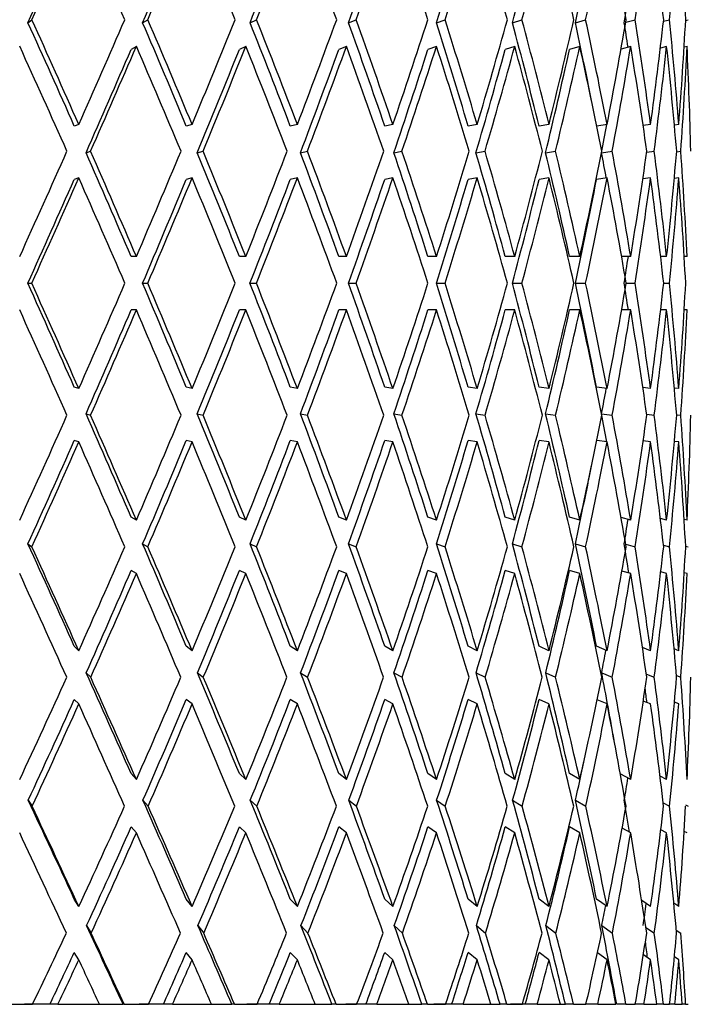
# Model space of a CAD drawing. Units: inches. Extents: x -739 to -38, y -145 to 562.
# Drawn here: x -623 to -617, y 299 to 308 of the extents above; entities that cross this region are included whole.
import ezdxf

# ---------------------------------------------------------------- set-up
doc = ezdxf.new("R2010")
doc.units = ezdxf.units.IN
doc.layers.add('726040', color=7, linetype='Continuous')
doc.layers.add('Default', color=7, linetype='Continuous')

# ---------------------------------------------------------------- blocks, each defined once
blk = doc.blocks.new('SE')
at = {"layer": '726040', "color": 7, "linetype": 'Continuous', "ltscale": 25.4}
for p, q in [((-622.4984, 307.5705), (-622.4649, 307.5966)), ((-621.5052, 307.5705), (-621.4602, 307.5966)), ((-620.5749, 307.5705), (-620.5191, 307.5966)), ((-619.7223, 307.5705), (-619.6565, 307.5966)), ((-618.9608, 307.5705), (-618.8861, 307.5966)), ((-618.3023, 307.5705), (-618.2199, 307.5966)), ((-617.7574, 307.5705), (-617.6685, 307.5966)), ((-617.321, 307.5743), (-617.2405, 307.5966)), ((-616.9941, 307.5829), (-616.9428, 307.5966)), ((-616.8024, 307.5908), (-616.78, 307.5966)), ((-621.5597, 307.3657), (-621.6047, 307.3396)), ((-620.6114, 307.3657), (-620.6673, 307.3396)), ((-619.7402, 307.3657), (-619.806, 307.3396)), ((-618.9598, 307.3657), (-619.0345, 307.3396)), ((-618.2825, 307.3657), (-618.365, 307.3396)), ((-617.719, 307.3657), (-617.8079, 307.3396)), ((-617.2782, 307.3657), (-617.3615, 307.3426)), ((-616.967, 307.3657), (-617.0212, 307.3512)), ((-616.7903, 307.3657), (-616.8155, 307.3591)), ((-622.0581, 306.6878), (-622.0974, 306.6747)), ((-621.0768, 306.6878), (-621.1274, 306.6747)), ((-620.1653, 306.6878), (-620.2263, 306.6747)), ((-619.3379, 306.6878), (-619.4083, 306.6747)), ((-618.6076, 306.6878), (-618.6863, 306.6747)), ((-617.986, 306.6878), (-618.0718, 306.6747)), ((-617.4828, 306.6878), (-617.572, 306.6751)), ((-617.106, 306.6878), (-617.1704, 306.679)), ((-616.8616, 306.6878), (-616.8997, 306.6828)), ((-621.9955, 306.4435), (-621.9562, 306.4566)), ((-621.0318, 306.4435), (-620.9813, 306.4566)), ((-620.1386, 306.4435), (-620.0776, 306.4566)), ((-619.3298, 306.4435), (-619.2594, 306.4566)), ((-618.6184, 306.4435), (-618.5396, 306.4566)), ((-618.0154, 306.4435), (-617.9296, 306.4566)), ((-617.5305, 306.4435), (-617.4388, 306.4566)), ((-617.1394, 306.4479), (-617.0752, 306.4566)), ((-616.8806, 306.4518), (-616.8444, 306.4566)), ((-622.0581, 306.2256), (-622.0974, 306.2126)), ((-621.0768, 306.2256), (-621.1274, 306.2126)), ((-620.1653, 306.2256), (-620.2263, 306.2126)), ((-619.3379, 306.2256), (-619.4083, 306.2126)), ((-618.6076, 306.2256), (-618.6863, 306.2126)), ((-617.986, 306.2256), (-618.0718, 306.2126)), ((-617.4828, 306.2256), (-617.5744, 306.2126)), ((-617.106, 306.2256), (-617.173, 306.2165)), ((-616.8616, 306.2256), (-616.9006, 306.2205)), ((-621.5597, 305.5432), (-621.6047, 305.5432)), ((-620.6114, 305.5432), (-620.6673, 305.5432)), ((-619.7402, 305.5432), (-619.806, 305.5432)), ((-618.9598, 305.5432), (-619.0345, 305.5432)), ((-618.2825, 305.5432), (-618.365, 305.5432)), ((-617.719, 305.5432), (-617.8079, 305.5432)), ((-617.2782, 305.5432), (-617.3569, 305.5432)), ((-616.967, 305.5432), (-617.0191, 305.5432)), ((-616.7903, 305.5432), (-616.815, 305.5432)), ((-622.4992, 305.3121), (-622.4658, 305.3121)), ((-621.506, 305.3121), (-621.461, 305.3121)), ((-620.5757, 305.3121), (-620.5198, 305.3121)), ((-619.723, 305.3121), (-619.6572, 305.3121)), ((-618.9614, 305.3121), (-618.8866, 305.3121)), ((-618.3028, 305.3121), (-618.2204, 305.3121)), ((-617.7578, 305.3121), (-617.6689, 305.3121)), ((-617.3169, 305.3121), (-617.2408, 305.3121)), ((-616.9923, 305.3121), (-616.943, 305.3121)), ((-621.5597, 305.081), (-621.6047, 305.081)), ((-620.6114, 305.081), (-620.6673, 305.081)), ((-619.7402, 305.081), (-619.806, 305.081)), ((-618.9598, 305.081), (-619.0345, 305.081)), ((-618.2825, 305.081), (-618.365, 305.081)), ((-617.719, 305.081), (-617.8079, 305.081)), ((-617.2782, 305.081), (-617.3569, 305.081)), ((-616.967, 305.081), (-617.0191, 305.081)), ((-616.7903, 305.081), (-616.815, 305.081)), ((-622.0581, 304.3986), (-622.0974, 304.4117)), ((-621.0768, 304.3986), (-621.1274, 304.4117)), ((-620.1653, 304.3986), (-620.2263, 304.4117)), ((-619.3379, 304.3986), (-619.4083, 304.4117)), ((-618.6076, 304.3986), (-618.6863, 304.4117)), ((-617.986, 304.3986), (-618.0718, 304.4117)), ((-617.4828, 304.3986), (-617.5744, 304.4117)), ((-617.106, 304.3986), (-617.173, 304.4077)), ((-616.8616, 304.3986), (-616.9006, 304.4037)), ((-621.9955, 304.1807), (-621.9562, 304.1676)), ((-621.0318, 304.1807), (-620.9813, 304.1676)), ((-620.1386, 304.1807), (-620.0776, 304.1676)), ((-619.3298, 304.1807), (-619.2594, 304.1676)), ((-618.6184, 304.1807), (-618.5396, 304.1676)), ((-618.0154, 304.1807), (-617.9296, 304.1676)), ((-617.5305, 304.1807), (-617.4388, 304.1676)), ((-617.1394, 304.1763), (-617.0752, 304.1676)), ((-616.8806, 304.1724), (-616.8444, 304.1676)), ((-622.0581, 303.9364), (-622.0974, 303.9495)), ((-621.0768, 303.9364), (-621.1274, 303.9495)), ((-620.1653, 303.9364), (-620.2263, 303.9495)), ((-619.3379, 303.9364), (-619.4083, 303.9495)), ((-618.6076, 303.9364), (-618.6863, 303.9495)), ((-617.986, 303.9364), (-618.0718, 303.9495)), ((-617.4828, 303.9364), (-617.572, 303.9491)), ((-617.106, 303.9364), (-617.1704, 303.9452)), ((-616.8616, 303.9364), (-616.8997, 303.9414)), ((-621.5597, 303.2585), (-621.6047, 303.2846)), ((-620.6114, 303.2585), (-620.6673, 303.2846)), ((-619.7402, 303.2585), (-619.806, 303.2846)), ((-618.9598, 303.2585), (-619.0345, 303.2846)), ((-618.2825, 303.2585), (-618.365, 303.2846)), ((-617.719, 303.2585), (-617.8079, 303.2846)), ((-617.2782, 303.2585), (-617.3615, 303.2816)), ((-616.967, 303.2585), (-617.0212, 303.273)), ((-616.7903, 303.2585), (-616.8155, 303.2651)), ((-622.4984, 303.0537), (-622.4649, 303.0276)), ((-621.5052, 303.0537), (-621.4602, 303.0276)), ((-620.5749, 303.0537), (-620.5191, 303.0276)), ((-619.7223, 303.0537), (-619.6565, 303.0276)), ((-618.9608, 303.0537), (-618.8861, 303.0276)), ((-618.3023, 303.0537), (-618.2199, 303.0276)), ((-617.7574, 303.0537), (-617.6685, 303.0276)), ((-617.321, 303.0499), (-617.2405, 303.0276)), ((-616.9941, 303.0413), (-616.9428, 303.0276)), ((-616.8024, 303.0334), (-616.78, 303.0276)), ((-621.5597, 302.7963), (-621.6047, 302.8224)), ((-620.6114, 302.7963), (-620.6673, 302.8224)), ((-619.7402, 302.7963), (-619.806, 302.8224)), ((-618.9598, 302.7963), (-619.0345, 302.8224)), ((-618.2825, 302.7963), (-618.365, 302.8224)), ((-617.719, 302.7963), (-617.8079, 302.8224)), ((-617.2782, 302.7963), (-617.3539, 302.8173)), ((-616.967, 302.7963), (-617.018, 302.8099)), ((-616.7903, 302.7963), (-616.8148, 302.8027)), ((-622.0581, 302.1274), (-622.0974, 302.1664)), ((-621.0768, 302.1274), (-621.1274, 302.1664)), ((-620.1653, 302.1274), (-620.2263, 302.1664)), ((-619.3379, 302.1274), (-619.4083, 302.1664)), ((-618.6076, 302.1274), (-618.6863, 302.1664)), ((-617.986, 302.1274), (-618.0718, 302.1664)), ((-617.4828, 302.1274), (-617.5744, 302.1664)), ((-617.106, 302.1274), (-617.1769, 302.1563)), ((-616.8616, 302.1274), (-616.9021, 302.1434)), ((-621.9939, 301.9356), (-621.9546, 301.8966)), ((-621.0303, 301.9356), (-620.9798, 301.8966)), ((-620.1372, 301.9356), (-620.0762, 301.8966)), ((-619.3286, 301.9356), (-619.2582, 301.8966)), ((-618.6173, 301.9356), (-618.5386, 301.8966)), ((-618.0145, 301.9356), (-617.9287, 301.8966)), ((-617.5298, 301.9356), (-617.4382, 301.8966)), ((-617.1427, 301.9242), (-617.0747, 301.8966)), ((-616.8817, 301.9114), (-616.8442, 301.8966)), ((-622.0581, 301.6652), (-622.0974, 301.7042)), ((-621.0768, 301.6652), (-621.1274, 301.7042)), ((-620.1653, 301.6652), (-620.2263, 301.7042)), ((-619.3379, 301.6652), (-619.4083, 301.7042)), ((-618.6076, 301.6652), (-618.6863, 301.7042)), ((-617.986, 301.6652), (-618.0718, 301.7042)), ((-617.4828, 301.6652), (-617.5687, 301.7018)), ((-617.106, 301.6652), (-617.1691, 301.6909)), ((-616.8616, 301.6652), (-616.8995, 301.6802)), ((-621.5597, 301.0098), (-621.6047, 301.0616)), ((-620.6114, 301.0098), (-620.6673, 301.0616)), ((-619.7402, 301.0098), (-619.806, 301.0616)), ((-618.9598, 301.0098), (-619.0345, 301.0616)), ((-618.2825, 301.0098), (-618.365, 301.0616)), ((-617.719, 301.0098), (-617.8079, 301.0616)), ((-617.2782, 301.0098), (-617.3683, 301.0595)), ((-616.967, 301.0098), (-617.0244, 301.0403)), ((-622.4959, 300.8309), (-622.4624, 300.7791)), ((-621.5028, 300.8309), (-621.4578, 300.7791)), ((-620.5727, 300.8309), (-620.5169, 300.7791)), ((-619.7203, 300.8309), (-619.6545, 300.7791)), ((-618.959, 300.8309), (-618.8843, 300.7791)), ((-618.3008, 300.8309), (-618.2184, 300.7791)), ((-617.7562, 300.8309), (-617.6672, 300.7791)), ((-616.9966, 300.8079), (-616.9422, 300.7791)), ((-616.803, 300.7912), (-616.7798, 300.7791)), ((-621.5597, 300.5476), (-621.6047, 300.5994)), ((-620.6114, 300.5476), (-620.6673, 300.5994)), ((-619.7402, 300.5476), (-619.806, 300.5994)), ((-618.9598, 300.5476), (-619.0345, 300.5994)), ((-618.2825, 300.5476), (-618.365, 300.5994)), ((-617.719, 300.5476), (-617.8079, 300.5994)), ((-617.2782, 300.5476), (-617.3523, 300.5885)), ((-616.967, 300.5476), (-617.0177, 300.5746)), ((-616.7903, 300.5476), (-616.8152, 300.5605)), ((-622.0581, 299.9101), (-622.0974, 299.9745)), ((-621.0768, 299.9101), (-621.1274, 299.9745)), ((-620.1653, 299.9101), (-620.2263, 299.9745)), ((-619.3379, 299.9101), (-619.4083, 299.9745)), ((-618.6076, 299.9101), (-618.6863, 299.9745)), ((-617.986, 299.9101), (-618.0718, 299.9745)), ((-617.4828, 299.9101), (-617.5744, 299.9745)), ((-617.106, 299.9101), (-617.1828, 299.9616)), ((-616.8616, 299.9101), (-616.9046, 299.9381)), ((-621.9905, 299.7439), (-621.9512, 299.6795)), ((-621.0271, 299.7439), (-620.9766, 299.6795)), ((-620.1343, 299.7439), (-620.0733, 299.6795)), ((-619.326, 299.7439), (-619.2556, 299.6795)), ((-618.6151, 299.7439), (-618.5363, 299.6795)), ((-618.0127, 299.7439), (-617.9268, 299.6795)), ((-617.5283, 299.7439), (-617.4367, 299.6795)), ((-617.1472, 299.7288), (-617.0737, 299.6795)), ((-616.8834, 299.7054), (-616.8436, 299.6795)), ((-622.0581, 299.4479), (-622.0974, 299.5123)), ((-621.0768, 299.4479), (-621.1274, 299.5123)), ((-620.1653, 299.4479), (-620.2263, 299.5123)), ((-619.3379, 299.4479), (-619.4083, 299.5123)), ((-618.6076, 299.4479), (-618.6863, 299.5123)), ((-617.986, 299.4479), (-618.0718, 299.5123)), ((-617.4828, 299.4479), (-617.5669, 299.507)), ((-617.106, 299.4479), (-617.1688, 299.49)), ((-616.8616, 299.4479), (-616.9, 299.4729)), ((-622.6817, 299.0621), (-622.459, 299.0621)), ((-622.3084, 299.0621), (-622.5294, 299.0621)), ((-622.2386, 299.0621), (-622.3084, 299.0621)), ((-622.2386, 299.0621), (-621.8793, 299.0621)), ((-621.8888, 299.0621), (-621.6752, 299.0621)), ((-621.6656, 299.0621), (-621.6752, 299.0621)), ((-621.6656, 299.0621), (-621.4545, 299.0621)), ((-621.3258, 299.0621), (-621.5345, 299.0621)), ((-621.2466, 299.0621), (-621.3258, 299.0621)), ((-621.2466, 299.0621), (-620.9093, 299.0621)), ((-620.932, 299.0621), (-620.7328, 299.0621)), ((-620.7099, 299.0621), (-620.7328, 299.0621)), ((-620.7099, 299.0621), (-620.5139, 299.0621)), ((-620.409, 299.0621), (-620.6022, 299.0621)), ((-620.3216, 299.0621), (-620.409, 299.0621)), ((-620.3216, 299.0621), (-620.0117, 299.0621)), ((-620.0472, 299.0621), (-619.8656, 299.0621)), ((-619.8297, 299.0621), (-619.8656, 299.0621)), ((-619.8297, 299.0621), (-619.6518, 299.0621)), ((-619.5724, 299.0621), (-619.747, 299.0621)), ((-619.4782, 299.0621), (-619.5724, 299.0621)), ((-619.4782, 299.0621), (-619.2006, 299.0621)), ((-619.2483, 299.0621), (-619.0872, 299.0621)), ((-619.039, 299.0621), (-619.0872, 299.0621)), ((-619.039, 299.0621), (-618.8819, 299.0621)), ((-618.8293, 299.0621), (-618.9825, 299.0621)), ((-618.7298, 299.0621), (-618.8293, 299.0621)), ((-618.7298, 299.0621), (-618.4889, 299.0621)), ((-618.5481, 299.0621), (-618.4098, 299.0621)), ((-618.35, 299.0621), (-618.4098, 299.0621)), ((-618.35, 299.0621), (-618.2163, 299.0621)), ((-618.1914, 299.0621), (-618.3207, 299.0621)), ((-618.088, 299.0621), (-618.1914, 299.0621)), ((-618.088, 299.0621), (-617.8876, 299.0621)), ((-617.9574, 299.0621), (-617.8443, 299.0621)), ((-617.7738, 299.0621), (-617.8443, 299.0621)), ((-617.7738, 299.0621), (-617.6656, 299.0621)), ((-617.5632, 299.0621), (-617.6656, 299.0621)), ((-617.5632, 299.0621), (-617.4064, 299.0621)), ((-617.3195, 299.0621), (-617.3995, 299.0621)), ((-617.3195, 299.0621), (-617.2384, 299.0621)), ((-617.1635, 299.0621), (-617.2384, 299.0621)), ((-617.1635, 299.0621), (-617.0528, 299.0621)), ((-616.994, 299.0621), (-617.0528, 299.0621)), ((-617, 299.0621), (-617.0473, 299.0621)), ((-616.994, 299.0621), (-616.9415, 299.0621)), ((-616.8952, 299.0621), (-616.9415, 299.0621)), ((-616.8952, 299.0621), (-616.8323, 299.0621)), ((-616.8027, 299.0621), (-616.8323, 299.0621)), ((-616.8027, 299.0621), (-616.7795, 299.0621))]:
    blk.add_line(p, q, dxfattribs=at)
for centre, major_axis, ratio, start_param, end_param in [((-625.4978, 305.081), (8.5167, 18.0066), 0.084014, 4.890694, 4.9406), ((-625.4978, 305.081), (8.6151, 18.2148), 0.084014, 4.890546, 4.9406), ((-625.4978, 305.081), (-7.6976, 18.1435), 0.229312, 4.753848, 4.803902), ((-625.4978, 305.081), (8.3135, 17.987), 0.132834, 4.912297, 4.962203), ((-625.4978, 305.081), (8.4096, 18.1949), 0.132834, 4.912149, 4.962203), ((-625.4978, 305.081), (-7.176, 18.121), 0.276295, 4.74185, 4.791904), ((-625.4978, 305.081), (8.0132, 17.9621), 0.181353, 4.931707, 4.981613), ((-625.4978, 305.081), (8.1058, 18.1698), 0.181353, 4.931559, 4.981613), ((-625.4978, 305.081), (-6.5299, 18.1078), 0.321651, 4.735356, 4.78541), ((-625.4978, 305.081), (7.6096, 17.9362), 0.229312, 4.947961, 4.997867), ((-625.4978, 305.081), (7.6976, 18.1435), 0.229312, 4.947814, 4.997867), ((-625.4978, 305.081), (-5.746, 18.1085), 0.364409, 4.735711, 4.785765), ((-625.4978, 305.081), (7.094, 17.9139), 0.276295, 4.959959, 5.009865), ((-625.4978, 305.081), (7.176, 18.121), 0.276295, 4.959811, 5.009865), ((-625.4978, 305.081), (-4.8118, 18.1256), 0.403194, 4.744201, 4.794255), ((-625.4978, 305.081), (6.4552, 17.9008), 0.321651, 4.966453, 5.016359), ((-625.4978, 305.081), (6.5299, 18.1078), 0.321651, 4.966306, 5.016359), ((-625.4978, 305.081), (-3.7199, 18.1568), 0.436195, 4.761702, 4.811756), ((-625.4978, 305.081), (5.6804, 17.9016), 0.364409, 4.966098, 5.016005), ((-625.4978, 305.081), (5.746, 18.1085), 0.364409, 4.965951, 5.016005), ((-625.4978, 305.081), (-2.4772, 18.1933), 0.461269, 4.788106, 4.83816), ((-625.4978, 305.081), (4.8118, 18.1256), 0.403194, 4.957461, 5.007514), ((-625.4978, 305.081), (-1.1151, 18.2214), 0.476288, 4.821692, 4.871745), ((-625.4978, 305.081), (3.7199, 18.1568), 0.436195, 4.93996, 4.990013), ((-625.4978, 305.081), (0.307, 18.2286), 0.47972, 4.85891, 4.908964), ((-625.4978, 305.081), (4.7568, 17.9185), 0.403194, 4.957608, 4.971786), ((-625.4978, 305.5432), (-8.1058, 18.1698), 0.181353, 4.694492, 4.744546), ((-625.4978, 305.5432), (8.4096, 18.1949), 0.132834, 4.836539, 4.886593), ((-625.4978, 305.5432), (-7.6976, 18.1435), 0.229312, 4.678238, 4.728292), ((-625.4978, 305.5432), (8.1058, 18.1698), 0.181353, 4.855949, 4.906003), ((-625.4978, 305.5432), (-7.176, 18.121), 0.276295, 4.66624, 4.716294), ((-625.4978, 305.5432), (7.6976, 18.1435), 0.229312, 4.872204, 4.922257), ((-625.4978, 305.5432), (6.5299, -18.1078), 0.321651, 1.518153, 1.568207), ((-625.4978, 305.5432), (7.176, 18.121), 0.276295, 4.884201, 4.934255), ((-625.4978, 305.5432), (5.746, -18.1085), 0.364409, 1.518508, 1.568562), ((-625.4978, 305.5432), (6.5299, 18.1078), 0.321651, 4.890696, 4.94075), ((-625.4978, 305.5432), (-4.8118, 18.1256), 0.403194, 4.668591, 4.718645), ((-625.4978, 305.5432), (5.746, 18.1085), 0.364409, 4.890341, 4.940395), ((-625.4978, 305.5432), (-3.7199, 18.1568), 0.436195, 4.686092, 4.736146), ((-625.4978, 305.5432), (4.8118, 18.1256), 0.403194, 4.881851, 4.931904), ((-625.4978, 305.5432), (-2.4772, 18.1933), 0.461269, 4.712496, 4.76255), ((-625.4978, 305.5432), (3.7199, 18.1568), 0.436195, 4.86435, 4.914403), ((-625.4978, 305.5432), (-1.1151, 18.2214), 0.476288, 4.746082, 4.796135), ((-625.4978, 305.5432), (2.4772, 18.1933), 0.461269, 4.837945, 4.887999), ((-625.4978, 305.5432), (8.0132, -17.9621), 0.181353, 1.5529, 1.602806), ((-625.4978, 305.5432), (7.6096, -17.9362), 0.229312, 1.536645, 1.586551), ((-625.4978, 305.5432), (7.094, -17.9139), 0.276295, 1.524648, 1.574554), ((-625.4978, 305.5432), (6.4552, -17.9008), 0.321651, 1.518153, 1.568059), ((-625.4978, 305.5432), (5.6804, -17.9016), 0.364409, 1.518508, 1.568414), ((-625.4978, 305.5432), (4.7568, -17.9185), 0.403194, 1.526998, 1.576904), ((-625.4978, 305.5432), (3.6774, -17.9493), 0.436195, 1.556596, 1.594405), ((-625.4978, 305.5432), (-2.4489, 17.9854), 0.461269, 4.750614, 4.762402), ((-625.4978, 305.081), (8.1058, -18.1698), 0.181353, 1.565602, 1.615732), ((-625.4978, 305.081), (8.3135, 17.987), 0.132834, 4.849388, 4.899371), ((-625.4978, 305.081), (8.4096, 18.1949), 0.132834, 4.849241, 4.899371), ((-625.4978, 305.081), (7.6976, -18.1435), 0.229312, 1.549348, 1.599477), ((-625.4978, 305.081), (8.0132, 17.9621), 0.181353, 4.868799, 4.918781), ((-625.4978, 305.081), (8.1058, 18.1698), 0.181353, 4.868652, 4.918781), ((-625.4978, 305.081), (7.176, -18.121), 0.276295, 1.53735, 1.58748), ((-625.4978, 305.081), (7.6096, 17.9362), 0.229312, 4.885053, 4.935035), ((-625.4978, 305.081), (7.6976, 18.1435), 0.229312, 4.884906, 4.935035), ((-625.4978, 305.081), (6.5299, -18.1078), 0.321651, 1.530856, 1.580985), ((-625.4978, 305.081), (7.094, 17.9139), 0.276295, 4.897051, 4.947033), ((-625.4978, 305.081), (7.176, 18.121), 0.276295, 4.896904, 4.947033), ((-625.4978, 305.081), (5.746, -18.1085), 0.364409, 1.531211, 1.58134), ((-625.4978, 305.081), (6.4552, 17.9008), 0.321651, 4.903545, 4.953528), ((-625.4978, 305.081), (6.5299, 18.1078), 0.321651, 4.903398, 4.953528), ((-625.4978, 305.081), (4.8118, -18.1256), 0.403194, 1.539701, 1.58983), ((-625.4978, 305.081), (5.6804, 17.9016), 0.364409, 4.90319, 4.953173), ((-625.4978, 305.081), (5.746, 18.1085), 0.364409, 4.903043, 4.953173), ((-625.4978, 305.081), (3.7199, -18.1568), 0.436195, 1.557202, 1.607331), ((-625.4978, 305.081), (4.8118, 18.1256), 0.403194, 4.894553, 4.944683), ((-625.4978, 305.081), (-2.4772, 18.1933), 0.461269, 4.725199, 4.775328), ((-625.4978, 305.081), (3.7199, 18.1568), 0.436195, 4.877052, 4.927181), ((-625.4978, 305.081), (-1.1151, 18.2214), 0.476288, 4.758784, 4.808913), ((-625.4978, 305.081), (2.4772, 18.1933), 0.461269, 4.850648, 4.900777), ((-625.4978, 305.081), (0.307, 18.2286), 0.47972, 4.796003, 4.846132), ((-625.4978, 305.081), (4.7568, 17.9185), 0.403194, 4.8947, 4.90828), ((-625.4978, 305.5432), (8.4096, 18.1949), 0.132834, 4.773707, 4.823837), ((-625.4978, 305.5432), (8.0132, -17.9621), 0.181353, 1.490068, 1.54005), ((-625.4978, 305.5432), (8.1058, -18.1698), 0.181353, 1.490068, 1.540197), ((-625.4978, 305.5432), (8.1058, 18.1698), 0.181353, 4.793117, 4.843247), ((-625.4978, 305.5432), (7.6096, -17.9362), 0.229312, 1.473814, 1.523796), ((-625.4978, 305.5432), (7.6976, -18.1435), 0.229312, 1.473814, 1.523943), ((-625.4978, 305.5432), (7.6976, 18.1435), 0.229312, 4.809372, 4.859501), ((-625.4978, 305.5432), (7.094, -17.9139), 0.276295, 1.461816, 1.511799), ((-625.4978, 305.5432), (7.176, -18.121), 0.276295, 1.461816, 1.511945), ((-625.4978, 305.5432), (7.176, 18.121), 0.276295, 4.821369, 4.871499), ((-625.4978, 305.5432), (6.4552, -17.9008), 0.321651, 1.455321, 1.505304), ((-625.4978, 305.5432), (6.5299, -18.1078), 0.321651, 1.455321, 1.505451), ((-625.4978, 305.5432), (6.5299, 18.1078), 0.321651, 4.827864, 4.877993), ((-625.4978, 305.5432), (5.6804, -17.9016), 0.364409, 1.455676, 1.505659), ((-625.4978, 305.5432), (5.746, -18.1085), 0.364409, 1.455676, 1.505806), ((-625.4978, 305.5432), (5.746, 18.1085), 0.364409, 4.827509, 4.877638), ((-625.4978, 305.5432), (4.7568, -17.9185), 0.403194, 1.464167, 1.514149), ((-625.4978, 305.5432), (4.8118, -18.1256), 0.403194, 1.464167, 1.514296), ((-625.4978, 305.5432), (4.8118, 18.1256), 0.403194, 4.819019, 4.869148), ((-625.4978, 305.5432), (3.6774, -17.9493), 0.436195, 1.519488, 1.53165), ((-625.4978, 305.5432), (3.7199, -18.1568), 0.436195, 1.481668, 1.531797), ((-625.4978, 305.5432), (3.7199, 18.1568), 0.436195, 4.801518, 4.851647), ((-625.4978, 305.5432), (2.4772, -18.1933), 0.461269, 1.508072, 1.558201), ((-625.4978, 305.5432), (2.4772, 18.1933), 0.461269, 4.775113, 4.825243), ((-625.4978, 305.5432), (-1.1151, 18.2214), 0.476288, 4.68325, 4.733379), ((-625.4978, 305.081), (8.4096, 18.1949), 0.132834, 4.786385, 4.836539), ((-625.4978, 305.081), (8.1058, -18.1698), 0.181353, 1.502745, 1.5529), ((-625.4978, 305.081), (8.1058, 18.1698), 0.181353, 4.805795, 4.855949), ((-625.4978, 305.081), (7.6976, -18.1435), 0.229312, 1.486491, 1.536645), ((-625.4978, 305.081), (7.6976, 18.1435), 0.229312, 4.822049, 4.872204), ((-625.4978, 305.081), (7.176, -18.121), 0.276295, 1.474493, 1.524648), ((-625.4978, 305.081), (7.176, 18.121), 0.276295, 4.834047, 4.884201), ((-625.4978, 305.081), (6.5299, -18.1078), 0.321651, 1.467999, 1.518153), ((-625.4978, 305.081), (6.5299, 18.1078), 0.321651, 4.840541, 4.890696), ((-625.4978, 305.081), (5.746, -18.1085), 0.364409, 1.468354, 1.518508), ((-625.4978, 305.081), (5.746, 18.1085), 0.364409, 4.840186, 4.890341), ((-625.4978, 305.081), (4.8118, -18.1256), 0.403194, 1.476844, 1.526998), ((-625.4978, 305.081), (4.8118, 18.1256), 0.403194, 4.831696, 4.881851), ((-625.4978, 305.081), (3.7199, -18.1568), 0.436195, 1.494345, 1.544499), ((-625.4978, 305.081), (3.7199, 18.1568), 0.436195, 4.814195, 4.86435), ((-625.4978, 305.081), (2.4772, -18.1933), 0.461269, 1.520749, 1.570904), ((-625.4978, 305.081), (2.4772, 18.1933), 0.461269, 4.787791, 4.837945), ((-625.4978, 305.081), (1.1151, -18.2214), 0.476288, 1.554334, 1.604489), ((-625.4978, 305.081), (8.3135, 17.987), 0.132834, 4.786531, 4.836539), ((-625.4978, 305.081), (8.0132, 17.9621), 0.181353, 4.805941, 4.855949), ((-625.4978, 305.081), (7.6096, 17.9362), 0.229312, 4.822196, 4.872204), ((-625.4978, 305.081), (7.094, 17.9139), 0.276295, 4.834193, 4.884201), ((-625.4978, 305.081), (6.4552, 17.9008), 0.321651, 4.840688, 4.890696), ((-625.4978, 305.081), (5.6804, 17.9016), 0.364409, 4.840333, 4.890341), ((-625.4978, 305.081), (4.7568, 17.9185), 0.403194, 4.831843, 4.881851), ((-625.4978, 305.081), (3.6774, 17.9493), 0.436195, 4.814342, 4.827168), ((-625.4978, 305.5432), (8.3135, -17.987), 0.132834, 1.446646, 1.496654), ((-625.4978, 305.5432), (8.4096, -18.1949), 0.132834, 1.446646, 1.496801), ((-625.4978, 305.5432), (8.1058, 18.1698), 0.181353, 4.730286, 4.78044), ((-625.4978, 305.5432), (8.0132, -17.9621), 0.181353, 1.427236, 1.477244), ((-625.4978, 305.5432), (8.1058, -18.1698), 0.181353, 1.427236, 1.477391), ((-625.4978, 305.5432), (7.6976, 18.1435), 0.229312, 4.74654, 4.796694), ((-625.4978, 305.5432), (7.6096, -17.9362), 0.229312, 1.410982, 1.46099), ((-625.4978, 305.5432), (7.6976, -18.1435), 0.229312, 1.410982, 1.461136), ((-625.4978, 305.5432), (7.176, 18.121), 0.276295, 4.758538, 4.808692), ((-625.4978, 305.5432), (7.094, -17.9139), 0.276295, 1.398984, 1.448992), ((-625.4978, 305.5432), (7.176, -18.121), 0.276295, 1.398984, 1.449139), ((-625.4978, 305.5432), (6.5299, 18.1078), 0.321651, 4.765032, 4.815187), ((-625.4978, 305.5432), (6.4552, -17.9008), 0.321651, 1.39249, 1.442498), ((-625.4978, 305.5432), (6.5299, -18.1078), 0.321651, 1.39249, 1.442644), ((-625.4978, 305.5432), (5.746, 18.1085), 0.364409, 4.764677, 4.814832), ((-625.4978, 305.5432), (5.6804, -17.9016), 0.364409, 1.392844, 1.442852), ((-625.4978, 305.5432), (5.746, -18.1085), 0.364409, 1.392844, 1.442999), ((-625.4978, 305.5432), (4.8118, 18.1256), 0.403194, 4.756187, 4.806341), ((-625.4978, 305.5432), (4.7568, -17.9185), 0.403194, 1.401335, 1.451343), ((-625.4978, 305.5432), (4.8118, -18.1256), 0.403194, 1.401335, 1.451489), ((-625.4978, 305.5432), (3.7199, 18.1568), 0.436195, 4.738686, 4.78884), ((-625.4978, 305.5432), (3.6774, -17.9493), 0.436195, 1.456018, 1.468844), ((-625.4978, 305.5432), (3.7199, -18.1568), 0.436195, 1.418836, 1.46899), ((-625.4978, 305.5432), (2.4772, 18.1933), 0.461269, 4.712282, 4.762436), ((-625.4978, 305.5432), (2.4772, -18.1933), 0.461269, 1.44524, 1.495395), ((-625.4978, 305.5432), (1.1151, 18.2214), 0.476288, 4.678696, 4.728851), ((-625.4978, 305.081), (8.4096, -18.1949), 0.132834, 1.459349, 1.509478), ((-625.4978, 305.081), (8.0132, 17.9621), 0.181353, 4.743135, 4.793117), ((-625.4978, 305.081), (8.1058, 18.1698), 0.181353, 4.742988, 4.793117), ((-625.4978, 305.081), (8.1058, -18.1698), 0.181353, 1.439938, 1.490068), ((-625.4978, 305.081), (7.6096, 17.9362), 0.229312, 4.759389, 4.809372), ((-625.4978, 305.081), (7.6976, 18.1435), 0.229312, 4.759242, 4.809372), ((-625.4978, 305.081), (7.6976, -18.1435), 0.229312, 1.423684, 1.473814), ((-625.4978, 305.081), (7.094, 17.9139), 0.276295, 4.771387, 4.821369), ((-625.4978, 305.081), (7.176, 18.121), 0.276295, 4.77124, 4.821369), ((-625.4978, 305.081), (7.176, -18.121), 0.276295, 1.411686, 1.461816), ((-625.4978, 305.081), (6.4552, 17.9008), 0.321651, 4.777881, 4.827864), ((-625.4978, 305.081), (6.5299, 18.1078), 0.321651, 4.777734, 4.827864), ((-625.4978, 305.081), (6.5299, -18.1078), 0.321651, 1.405192, 1.455321), ((-625.4978, 305.081), (5.6804, 17.9016), 0.364409, 4.777526, 4.827509), ((-625.4978, 305.081), (5.746, 18.1085), 0.364409, 4.777379, 4.827509), ((-625.4978, 305.081), (5.746, -18.1085), 0.364409, 1.405547, 1.455676), ((-625.4978, 305.081), (4.7568, 17.9185), 0.403194, 4.769036, 4.819019), ((-625.4978, 305.081), (4.8118, 18.1256), 0.403194, 4.768889, 4.819019), ((-625.4978, 305.081), (4.8118, -18.1256), 0.403194, 1.414037, 1.464167), ((-625.4978, 305.081), (3.7199, 18.1568), 0.436195, 4.751388, 4.801518), ((-625.4978, 305.081), (3.7199, -18.1568), 0.436195, 1.431538, 1.481668), ((-625.4978, 305.081), (2.4772, 18.1933), 0.461269, 4.724984, 4.775113), ((-625.4978, 305.081), (2.4772, -18.1933), 0.461269, 1.457942, 1.508072), ((-625.4978, 305.081), (-1.1151, -18.2214), 0.476288, 1.549806, 1.599936), ((-625.4978, 305.081), (3.6774, 17.9493), 0.436195, 4.751535, 4.763697), ((-625.4978, 305.5432), (8.3135, -17.987), 0.132834, 1.383814, 1.433797), ((-625.4978, 305.5432), (8.0132, -17.9621), 0.181353, 1.364404, 1.414387), ((-625.4978, 305.5432), (7.6096, -17.9362), 0.229312, 1.34815, 1.398132), ((-625.4978, 305.5432), (7.094, -17.9139), 0.276295, 1.336152, 1.386135), ((-625.4978, 305.5432), (6.4552, -17.9008), 0.321651, 1.329658, 1.37964), ((-625.4978, 305.5432), (5.6804, -17.9016), 0.364409, 1.330013, 1.379995), ((-625.4978, 305.5432), (4.7568, -17.9185), 0.403194, 1.374906, 1.388485), ((-625.4978, 305.5432), (8.1058, 18.1698), 0.181353, 4.667454, 4.717583), ((-625.4978, 305.5432), (8.4096, -18.1949), 0.132834, 1.383814, 1.433944), ((-625.4978, 305.5432), (7.6976, 18.1435), 0.229312, 4.683708, 4.733838), ((-625.4978, 305.5432), (8.1058, -18.1698), 0.181353, 1.364404, 1.414534), ((-625.4978, 305.5432), (7.176, 18.121), 0.276295, 4.695706, 4.745835), ((-625.4978, 305.5432), (7.6976, -18.1435), 0.229312, 1.34815, 1.398279), ((-625.4978, 305.5432), (6.5299, 18.1078), 0.321651, 4.7022, 4.75233), ((-625.4978, 305.5432), (7.176, -18.121), 0.276295, 1.336152, 1.386282), ((-625.4978, 305.5432), (5.746, 18.1085), 0.364409, 4.701845, 4.751975), ((-625.4978, 305.5432), (6.5299, -18.1078), 0.321651, 1.329658, 1.379787), ((-625.4978, 305.5432), (4.8118, 18.1256), 0.403194, 4.693355, 4.743485), ((-625.4978, 305.5432), (5.746, -18.1085), 0.364409, 1.330013, 1.380142), ((-625.4978, 305.5432), (3.7199, 18.1568), 0.436195, 4.675854, 4.725984), ((-625.4978, 305.5432), (4.8118, -18.1256), 0.403194, 1.338503, 1.388632), ((-625.4978, 305.5432), (-2.4772, -18.1933), 0.461269, 1.507857, 1.557987), ((-625.4978, 305.5432), (3.7199, -18.1568), 0.436195, 1.356004, 1.406133), ((-625.4978, 305.5432), (-1.1151, -18.2214), 0.476288, 1.474272, 1.524401), ((-625.4978, 305.5432), (2.4772, -18.1933), 0.461269, 1.382408, 1.432538), ((-625.4978, 305.5432), (0.307, -18.2286), 0.47972, 1.437053, 1.487182), ((-625.4978, 305.081), (8.0132, 17.9621), 0.181353, 4.68038, 4.730286), ((-625.4978, 305.081), (-8.1058, -18.1698), 0.181353, 1.538639, 1.588693), ((-625.4978, 305.081), (8.4096, -18.1949), 0.132834, 1.396592, 1.446646), ((-625.4978, 305.081), (7.6096, 17.9362), 0.229312, 4.696634, 4.74654), ((-625.4978, 305.081), (-7.6976, -18.1435), 0.229312, 1.554893, 1.604947), ((-625.4978, 305.081), (8.1058, -18.1698), 0.181353, 1.377182, 1.427236), ((-625.4978, 305.081), (7.094, 17.9139), 0.276295, 4.708632, 4.758538), ((-625.4978, 305.081), (-7.176, -18.121), 0.276295, 1.566891, 1.616945), ((-625.4978, 305.081), (7.6976, -18.1435), 0.229312, 1.360928, 1.410982), ((-625.4978, 305.081), (6.4552, 17.9008), 0.321651, 4.715126, 4.765032), ((-625.4978, 305.081), (6.5299, 18.1078), 0.321651, 4.714978, 4.765032), ((-625.4978, 305.081), (7.176, -18.121), 0.276295, 1.34893, 1.398984), ((-625.4978, 305.081), (5.6804, 17.9016), 0.364409, 4.714771, 4.764677), ((-625.4978, 305.081), (5.746, 18.1085), 0.364409, 4.714623, 4.764677), ((-625.4978, 305.081), (6.5299, -18.1078), 0.321651, 1.342436, 1.39249), ((-625.4978, 305.081), (4.7568, 17.9185), 0.403194, 4.706281, 4.756187), ((-625.4978, 305.081), (-4.8118, -18.1256), 0.403194, 1.56454, 1.614594), ((-625.4978, 305.081), (5.746, -18.1085), 0.364409, 1.342791, 1.392844), ((-625.4978, 305.081), (-3.7199, -18.1568), 0.436195, 1.547039, 1.597093), ((-625.4978, 305.081), (4.8118, -18.1256), 0.403194, 1.351281, 1.401335), ((-625.4978, 305.081), (-2.4772, -18.1933), 0.461269, 1.520635, 1.570689), ((-625.4978, 305.081), (3.7199, -18.1568), 0.436195, 1.368782, 1.418836), ((-625.4978, 305.081), (-1.1151, -18.2214), 0.476288, 1.48705, 1.537104), ((-625.4978, 305.081), (2.4772, -18.1933), 0.461269, 1.395186, 1.44524), ((-625.4978, 305.081), (3.6774, 17.9493), 0.436195, 4.68878, 4.726589), ((-625.4978, 305.081), (-2.4489, -17.9854), 0.461269, 1.520783, 1.532571), ((-625.4978, 305.5432), (8.5167, -18.0066), 0.084014, 1.342585, 1.392491), ((-625.4978, 305.5432), (8.6151, -18.2148), 0.084014, 1.342585, 1.392639), ((-625.4978, 305.5432), (-7.6976, -18.1435), 0.229312, 1.479284, 1.529337), ((-625.4978, 305.5432), (8.3135, -17.987), 0.132834, 1.320983, 1.370889), ((-625.4978, 305.5432), (8.4096, -18.1949), 0.132834, 1.320983, 1.371036), ((-625.4978, 305.5432), (-7.176, -18.121), 0.276295, 1.491281, 1.541335), ((-625.4978, 305.5432), (8.0132, -17.9621), 0.181353, 1.301572, 1.351478), ((-625.4978, 305.5432), (8.1058, -18.1698), 0.181353, 1.301572, 1.351626), ((-625.4978, 305.5432), (-6.5299, -18.1078), 0.321651, 1.497776, 1.547829), ((-625.4978, 305.5432), (7.6096, -17.9362), 0.229312, 1.285318, 1.335224), ((-625.4978, 305.5432), (7.6976, -18.1435), 0.229312, 1.285318, 1.335372), ((-625.4978, 305.5432), (-5.746, -18.1085), 0.364409, 1.497421, 1.547475), ((-625.4978, 305.5432), (7.094, -17.9139), 0.276295, 1.27332, 1.323226), ((-625.4978, 305.5432), (7.176, -18.121), 0.276295, 1.27332, 1.323374), ((-625.4978, 305.5432), (-4.8118, -18.1256), 0.403194, 1.488931, 1.538984), ((-625.4978, 305.5432), (6.4552, -17.9008), 0.321651, 1.266826, 1.316732), ((-625.4978, 305.5432), (6.5299, -18.1078), 0.321651, 1.266826, 1.31688), ((-625.4978, 305.5432), (-3.7199, -18.1568), 0.436195, 1.47143, 1.521483), ((-625.4978, 305.5432), (5.6804, -17.9016), 0.364409, 1.267181, 1.317087), ((-625.4978, 305.5432), (5.746, -18.1085), 0.364409, 1.267181, 1.317235), ((-625.4978, 305.5432), (-2.4772, -18.1933), 0.461269, 1.445025, 1.495079), ((-625.4978, 305.5432), (4.7568, -17.9185), 0.403194, 1.311399, 1.325577), ((-625.4978, 305.5432), (4.8118, -18.1256), 0.403194, 1.275671, 1.325725), ((-625.4978, 305.5432), (-1.1151, -18.2214), 0.476288, 1.41144, 1.461494), ((-625.4978, 305.5432), (3.7199, -18.1568), 0.436195, 1.293172, 1.343226), ((-625.4978, 305.5432), (0.307, -18.2286), 0.47972, 1.374221, 1.424275), ((-625.4978, 305.081), (-7.6096, -17.9362), 0.229312, 1.492339, 1.542115), ((-625.4978, 305.081), (-7.094, -17.9139), 0.276295, 1.504336, 1.554113), ((-625.4978, 305.081), (-6.4552, -17.9008), 0.321651, 1.510831, 1.560608), ((-625.4978, 305.081), (-5.6804, -17.9016), 0.364409, 1.510476, 1.560253), ((-625.4978, 305.081), (-4.7568, -17.9185), 0.403194, 1.501986, 1.551762), ((-625.4978, 305.081), (-3.6774, -17.9493), 0.436195, 1.484485, 1.534261), ((-625.4978, 305.081), (8.6151, -18.2148), 0.084014, 1.355491, 1.405417), ((-625.4978, 305.081), (-7.6976, -18.1435), 0.229312, 1.492189, 1.542115), ((-625.4978, 305.081), (8.4096, -18.1949), 0.132834, 1.333888, 1.383814), ((-625.4978, 305.081), (-7.176, -18.121), 0.276295, 1.504187, 1.554113), ((-625.4978, 305.081), (8.1058, -18.1698), 0.181353, 1.314478, 1.364404), ((-625.4978, 305.081), (-6.5299, -18.1078), 0.321651, 1.510682, 1.560608), ((-625.4978, 305.081), (7.6976, -18.1435), 0.229312, 1.298224, 1.34815), ((-625.4978, 305.081), (-5.746, -18.1085), 0.364409, 1.510327, 1.560253), ((-625.4978, 305.081), (7.176, -18.121), 0.276295, 1.286226, 1.336152), ((-625.4978, 305.081), (-4.8118, -18.1256), 0.403194, 1.501836, 1.551762), ((-625.4978, 305.081), (6.5299, -18.1078), 0.321651, 1.279732, 1.329658), ((-625.4978, 305.081), (-3.7199, -18.1568), 0.436195, 1.484335, 1.534261), ((-625.4978, 305.081), (5.746, -18.1085), 0.364409, 1.280087, 1.330013), ((-625.4978, 305.081), (-2.4772, -18.1933), 0.461269, 1.457931, 1.507857), ((-625.4978, 305.081), (4.8118, -18.1256), 0.403194, 1.288577, 1.338503), ((-625.4978, 305.081), (-1.1151, -18.2214), 0.476288, 1.424346, 1.474272), ((-625.4978, 305.081), (3.7199, -18.1568), 0.436195, 1.306078, 1.356004), ((-625.4978, 305.081), (0.307, -18.2286), 0.47972, 1.387127, 1.437053), ((-625.4978, 305.081), (-2.4489, -17.9854), 0.461269, 1.45808, 1.469124), ((-625.4978, 305.5432), (-7.6976, -18.1435), 0.229312, 1.416452, 1.466378), ((-625.4978, 305.5432), (8.5167, -18.0066), 0.084014, 1.279753, 1.32953), ((-625.4978, 305.5432), (8.6151, -18.2148), 0.084014, 1.279753, 1.329679), ((-625.4978, 305.5432), (-7.176, -18.121), 0.276295, 1.428449, 1.478375), ((-625.4978, 305.5432), (8.3135, -17.987), 0.132834, 1.258151, 1.307927), ((-625.4978, 305.5432), (8.4096, -18.1949), 0.132834, 1.258151, 1.308077), ((-625.4978, 305.5432), (-6.5299, -18.1078), 0.321651, 1.434944, 1.48487), ((-625.4978, 305.5432), (8.0132, -17.9621), 0.181353, 1.23874, 1.288517), ((-625.4978, 305.5432), (8.1058, -18.1698), 0.181353, 1.23874, 1.288666), ((-625.4978, 305.5432), (-5.746, -18.1085), 0.364409, 1.434589, 1.484515), ((-625.4978, 305.5432), (7.6096, -17.9362), 0.229312, 1.222486, 1.272263), ((-625.4978, 305.5432), (7.6976, -18.1435), 0.229312, 1.222486, 1.272412), ((-625.4978, 305.5432), (-4.8118, -18.1256), 0.403194, 1.426099, 1.476025), ((-625.4978, 305.5432), (7.094, -17.9139), 0.276295, 1.210488, 1.260265), ((-625.4978, 305.5432), (7.176, -18.121), 0.276295, 1.210488, 1.260414), ((-625.4978, 305.5432), (-3.7199, -18.1568), 0.436195, 1.408598, 1.458524), ((-625.4978, 305.5432), (6.4552, -17.9008), 0.321651, 1.203994, 1.253771), ((-625.4978, 305.5432), (6.5299, -18.1078), 0.321651, 1.203994, 1.25392), ((-625.4978, 305.5432), (-2.4772, -18.1933), 0.461269, 1.382193, 1.432119), ((-625.4978, 305.5432), (5.6804, -17.9016), 0.364409, 1.220814, 1.254126), ((-625.4978, 305.5432), (5.746, -18.1085), 0.364409, 1.204349, 1.254275), ((-625.4978, 305.5432), (-1.1151, -18.2214), 0.476288, 1.348608, 1.398534), ((-625.4978, 305.5432), (4.8118, -18.1256), 0.403194, 1.212839, 1.262765), ((-625.4978, 305.5432), (0.307, -18.2286), 0.47972, 1.311389, 1.361315), ((-625.4978, 305.5432), (3.7199, -18.1568), 0.436195, 1.23034, 1.280266), ((-625.4978, 305.5432), (1.7122, -18.2113), 0.471182, 1.275198, 1.325124), ((-625.4978, 305.5432), (4.7568, -17.9185), 0.403194, 1.247999, 1.254911), ((-625.4978, 305.081), (-7.6096, -17.9362), 0.229312, 1.429692, 1.479284), ((-625.4978, 305.081), (-7.094, -17.9139), 0.276295, 1.441689, 1.491281), ((-625.4978, 305.081), (-6.4552, -17.9008), 0.321651, 1.448184, 1.497776), ((-625.4978, 305.081), (-5.6804, -17.9016), 0.364409, 1.447829, 1.497421), ((-625.4978, 305.081), (-4.7568, -17.9185), 0.403194, 1.439339, 1.488931), ((-625.4978, 305.081), (-3.6774, -17.9493), 0.436195, 1.421838, 1.47143), ((-625.4978, 305.081), (-7.6976, -18.1435), 0.229312, 1.42954, 1.479284), ((-625.4978, 305.081), (8.6151, -18.2148), 0.084014, 1.292842, 1.342585), ((-625.4978, 305.081), (-7.176, -18.121), 0.276295, 1.441538, 1.491281), ((-625.4978, 305.081), (8.4096, -18.1949), 0.132834, 1.271239, 1.320983), ((-625.4978, 305.081), (-6.5299, -18.1078), 0.321651, 1.448032, 1.497776), ((-625.4978, 305.081), (8.1058, -18.1698), 0.181353, 1.251829, 1.301572), ((-625.4978, 305.081), (-5.746, -18.1085), 0.364409, 1.447677, 1.497421), ((-625.4978, 305.081), (7.6976, -18.1435), 0.229312, 1.235575, 1.285318), ((-625.4978, 305.081), (-4.8118, -18.1256), 0.403194, 1.439187, 1.488931), ((-625.4978, 305.081), (7.176, -18.121), 0.276295, 1.223577, 1.27332), ((-625.4978, 305.081), (-3.7199, -18.1568), 0.436195, 1.421686, 1.47143), ((-625.4978, 305.081), (6.5299, -18.1078), 0.321651, 1.217083, 1.266826), ((-625.4978, 305.081), (-2.4772, -18.1933), 0.461269, 1.395282, 1.445025), ((-625.4978, 305.081), (5.746, -18.1085), 0.364409, 1.217437, 1.267181), ((-625.4978, 305.081), (4.8118, -18.1256), 0.403194, 1.225928, 1.275671), ((-625.4978, 305.081), (0.307, -18.2286), 0.47972, 1.324478, 1.374221), ((-625.4978, 305.081), (-2.4489, -17.9854), 0.461269, 1.395433, 1.414607), ((-625.4978, 305.081), (-1.1024, -18.0132), 0.476288, 1.361848, 1.372821), ((-625.4978, 305.5432), (8.6269, -18.0183), 0.035047, 1.239859, 1.289451), ((-625.4978, 305.5432), (8.7267, -18.2266), 0.035047, 1.239859, 1.289602), ((-625.4978, 305.5432), (-7.176, -18.121), 0.276295, 1.365618, 1.415361), ((-625.4978, 305.5432), (8.5167, -18.0066), 0.084014, 1.216921, 1.266513), ((-625.4978, 305.5432), (8.6151, -18.2148), 0.084014, 1.216921, 1.266665), ((-625.4978, 305.5432), (-6.5299, -18.1078), 0.321651, 1.372112, 1.421855), ((-625.4978, 305.5432), (8.3135, -17.987), 0.132834, 1.195319, 1.244911), ((-625.4978, 305.5432), (8.4096, -18.1949), 0.132834, 1.195319, 1.245062), ((-625.4978, 305.5432), (-5.746, -18.1085), 0.364409, 1.371757, 1.4215), ((-625.4978, 305.5432), (8.0132, -17.9621), 0.181353, 1.175909, 1.225501), ((-625.4978, 305.5432), (8.1058, -18.1698), 0.181353, 1.175909, 1.225652), ((-625.4978, 305.5432), (-4.8118, -18.1256), 0.403194, 1.363267, 1.41301), ((-625.4978, 305.5432), (7.6096, -17.9362), 0.229312, 1.159654, 1.209246), ((-625.4978, 305.5432), (7.6976, -18.1435), 0.229312, 1.159654, 1.209398), ((-625.4978, 305.5432), (-3.7199, -18.1568), 0.436195, 1.345766, 1.395509), ((-625.4978, 305.5432), (7.094, -17.9139), 0.276295, 1.147657, 1.197249), ((-625.4978, 305.5432), (7.176, -18.121), 0.276295, 1.147657, 1.1974), ((-625.4978, 305.5432), (-2.4772, -18.1933), 0.461269, 1.319362, 1.369105), ((-625.4978, 305.5432), (6.4552, -17.9008), 0.321651, 1.141162, 1.190754), ((-625.4978, 305.5432), (6.5299, -18.1078), 0.321651, 1.141162, 1.190905), ((-625.4978, 305.5432), (-1.1151, -18.2214), 0.476288, 1.285776, 1.33552), ((-625.4978, 305.5432), (5.6804, -17.9016), 0.364409, 1.175128, 1.191109), ((-625.4978, 305.5432), (0.307, -18.2286), 0.47972, 1.248557, 1.298301), ((-625.4978, 305.5432), (4.8118, -18.1256), 0.403194, 1.150007, 1.199751), ((-625.4978, 305.5432), (1.7122, -18.2113), 0.471182, 1.212366, 1.26211), ((-625.4978, 305.081), (-7.094, -17.9139), 0.276295, 1.379101, 1.428449), ((-625.4978, 305.081), (-6.4552, -17.9008), 0.321651, 1.385596, 1.434944), ((-625.4978, 305.081), (-5.6804, -17.9016), 0.364409, 1.385241, 1.434589), ((-625.4978, 305.081), (-4.7568, -17.9185), 0.403194, 1.376751, 1.426099), ((-625.4978, 305.081), (-3.6774, -17.9493), 0.436195, 1.35925, 1.408598), ((-625.4978, 305.081), (-2.4489, -17.9854), 0.461269, 1.332845, 1.382193), ((-625.4978, 305.081), (8.7267, -18.2266), 0.035047, 1.253188, 1.302691), ((-625.4978, 305.081), (-7.176, -18.121), 0.276295, 1.378947, 1.428449), ((-625.4978, 305.081), (8.6151, -18.2148), 0.084014, 1.230251, 1.279753), ((-625.4978, 305.081), (-6.5299, -18.1078), 0.321651, 1.385442, 1.434944), ((-625.4978, 305.081), (8.4096, -18.1949), 0.132834, 1.208649, 1.258151), ((-625.4978, 305.081), (-5.746, -18.1085), 0.364409, 1.385087, 1.434589), ((-625.4978, 305.081), (8.1058, -18.1698), 0.181353, 1.189238, 1.23874), ((-625.4978, 305.081), (-4.8118, -18.1256), 0.403194, 1.376597, 1.426099), ((-625.4978, 305.081), (7.6976, -18.1435), 0.229312, 1.172984, 1.222486), ((-625.4978, 305.081), (-3.7199, -18.1568), 0.436195, 1.359096, 1.408598), ((-625.4978, 305.081), (7.176, -18.121), 0.276295, 1.160986, 1.210488), ((-625.4978, 305.081), (-2.4772, -18.1933), 0.461269, 1.332691, 1.382193), ((-625.4978, 305.081), (6.5299, -18.1078), 0.321651, 1.154492, 1.203994), ((-625.4978, 305.081), (-1.1151, -18.2214), 0.476288, 1.299106, 1.348608), ((-625.4978, 305.081), (5.746, -18.1085), 0.364409, 1.154847, 1.204349), ((-625.4978, 305.081), (0.307, -18.2286), 0.47972, 1.261887, 1.311389), ((-625.4978, 305.081), (4.8118, -18.1256), 0.403194, 1.163337, 1.212839), ((-625.4978, 305.081), (-1.1024, -18.0132), 0.476288, 1.29926, 1.309386), ((-625.4978, 305.081), (0.3035, -18.0202), 0.47972, 1.262041, 1.273166), ((-625.4978, 305.5432), (8.6269, -18.0183), 0.035047, 1.186131, 1.226375), ((-625.4978, 305.5432), (8.5167, -18.0066), 0.084014, 1.163194, 1.203438), ((-625.4978, 305.5432), (8.3135, -17.987), 0.132834, 1.141591, 1.181835), ((-625.4978, 305.5432), (8.0132, -17.9621), 0.181353, 1.122181, 1.162425), ((-625.4978, 305.5432), (7.6096, -17.9362), 0.229312, 1.105927, 1.14617), ((-625.4978, 305.5432), (7.094, -17.9139), 0.276295, 1.093929, 1.134173), ((-625.4978, 305.5432), (6.4552, -17.9008), 0.321651, 1.087435, 1.127678), ((-625.4978, 305.5432), (-7.176, -18.121), 0.276295, 1.316291, 1.352288), ((-625.4978, 305.5432), (8.7267, -18.2266), 0.035047, 1.190532, 1.226529), ((-625.4978, 305.5432), (-6.5299, -18.1078), 0.321651, 1.322786, 1.358782), ((-625.4978, 305.5432), (8.6151, -18.2148), 0.084014, 1.167595, 1.203592), ((-625.4978, 305.5432), (-5.746, -18.1085), 0.364409, 1.322431, 1.358427), ((-625.4978, 305.5432), (8.4096, -18.1949), 0.132834, 1.145993, 1.181989), ((-625.4978, 305.5432), (-4.8118, -18.1256), 0.403194, 1.313941, 1.349937), ((-625.4978, 305.5432), (8.1058, -18.1698), 0.181353, 1.126582, 1.162579), ((-625.4978, 305.5432), (-3.7199, -18.1568), 0.436195, 1.29644, 1.332436), ((-625.4978, 305.5432), (7.6976, -18.1435), 0.229312, 1.110328, 1.146325), ((-625.4978, 305.5432), (-2.4772, -18.1933), 0.461269, 1.270035, 1.306032), ((-625.4978, 305.5432), (7.176, -18.121), 0.276295, 1.09833, 1.134327), ((-625.4978, 305.5432), (-1.1151, -18.2214), 0.476288, 1.23645, 1.272447), ((-625.4978, 305.5432), (6.5299, -18.1078), 0.321651, 1.091836, 1.127832), ((-625.4978, 305.5432), (0.307, -18.2286), 0.47972, 1.199231, 1.235228), ((-625.4978, 305.5432), (5.746, -18.1085), 0.364409, 1.092191, 1.128187), ((-625.4978, 305.5432), (1.7122, -18.2113), 0.471182, 1.16304, 1.199037), ((-625.4978, 305.5432), (4.8118, -18.1256), 0.403194, 1.100681, 1.136678), ((-625.4978, 305.5432), (5.6804, -17.9016), 0.364409, 1.111684, 1.119921), ((-625.4978, 305.081), (-7.094, -17.9139), 0.276295, 1.339236, 1.365618), ((-625.4978, 305.081), (-6.4552, -17.9008), 0.321651, 1.34573, 1.372112), ((-625.4978, 305.081), (-5.6804, -17.9016), 0.364409, 1.345375, 1.371757), ((-625.4978, 305.081), (-4.7568, -17.9185), 0.403194, 1.336885, 1.363267), ((-625.4978, 305.081), (-3.6774, -17.9493), 0.436195, 1.319384, 1.345766), ((-625.4978, 305.081), (-2.4489, -17.9854), 0.461269, 1.29298, 1.319362), ((-625.4978, 305.081), (-7.176, -18.121), 0.276295, 1.343282, 1.365618), ((-625.4978, 305.081), (8.7267, -18.2266), 0.035047, 1.217523, 1.239859), ((-625.4978, 305.081), (-6.5299, -18.1078), 0.321651, 1.349777, 1.372112), ((-625.4978, 305.081), (8.6151, -18.2148), 0.084014, 1.194586, 1.216921), ((-625.4978, 305.081), (-5.746, -18.1085), 0.364409, 1.349422, 1.371757), ((-625.4978, 305.081), (8.4096, -18.1949), 0.132834, 1.172984, 1.195319), ((-625.4978, 305.081), (-4.8118, -18.1256), 0.403194, 1.340932, 1.363267), ((-625.4978, 305.081), (8.1058, -18.1698), 0.181353, 1.153573, 1.175909), ((-625.4978, 305.081), (-3.7199, -18.1568), 0.436195, 1.323431, 1.345766), ((-625.4978, 305.081), (7.6976, -18.1435), 0.229312, 1.137319, 1.159654), ((-625.4978, 305.081), (-2.4772, -18.1933), 0.461269, 1.297026, 1.319362), ((-625.4978, 305.081), (7.176, -18.121), 0.276295, 1.125321, 1.147657), ((-625.4978, 305.081), (-1.1151, -18.2214), 0.476288, 1.263441, 1.285776), ((-625.4978, 305.081), (6.5299, -18.1078), 0.321651, 1.118827, 1.141162), ((-625.4978, 305.081), (0.307, -18.2286), 0.47972, 1.226222, 1.248557), ((-625.4978, 305.081), (5.746, -18.1085), 0.364409, 1.119182, 1.141517), ((-625.4978, 305.081), (1.7122, -18.2113), 0.471182, 1.190031, 1.212366), ((-625.4978, 305.081), (4.8118, -18.1256), 0.403194, 1.127672, 1.150007)]:
    blk.add_ellipse(centre, major_axis=major_axis, ratio=ratio, start_param=start_param, end_param=end_param, dxfattribs=at)

msp = doc.modelspace()

# ---------------------------------------------------------------- block references
at = {"layer": 'Default'}
msp.add_blockref('SE', (0, 0), dxfattribs=at)

doc.saveas('drawing.dxf')
